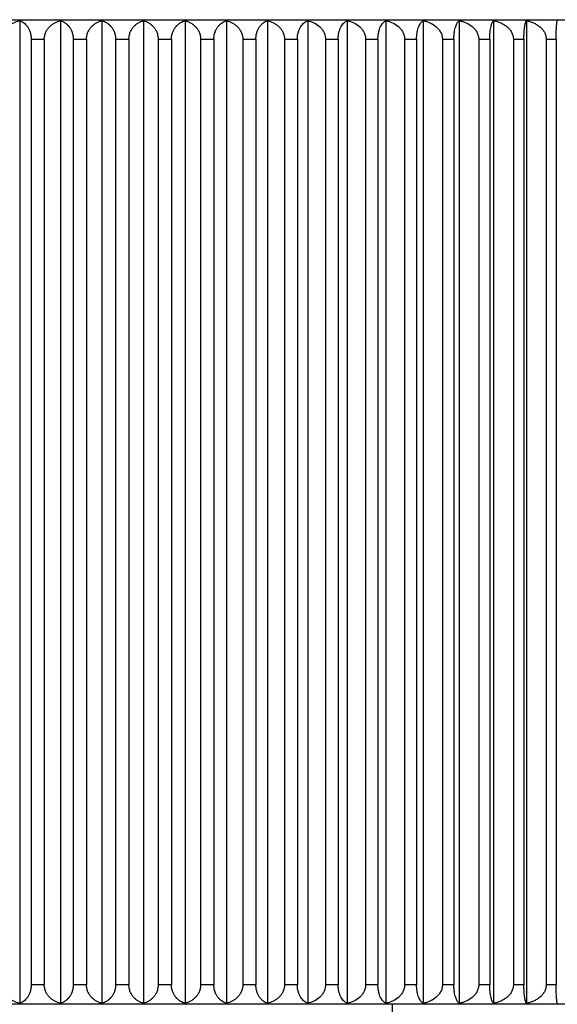
# Model space of a CAD drawing. Units: inches. Extents: x 0 to 11, y 0 to 8.5.
# Drawn here: x 5.9 to 6.1, y 3.4 to 3.7 of the extents above; entities that cross this region are included whole.
import ezdxf

# ---------------------------------------------------------------- set-up
doc = ezdxf.new("R2010")
doc.units = ezdxf.units.IN
doc.header["$LTSCALE"] = 0.605
doc.header["$MEASUREMENT"] = 0
doc.layers.get('0').update_dxf_attribs({"linetype": 'CONTINUOUS'})

msp = doc.modelspace()

# ---------------------------------------------------------------- linework, layer by layer
at = {"color": 7, "linetype": 'CONTINUOUS'}
for p, q in [((5.78055, 3.70765), (6.14355, 3.70765)), ((5.92394, 3.70738), (5.92394, 3.40493)), ((5.93654, 3.70738), (5.93654, 3.40493)), ((5.94927, 3.70738), (5.94927, 3.40493)), ((5.96205, 3.70738), (5.96205, 3.40493)), ((5.97484, 3.70738), (5.97484, 3.40493)), ((5.98756, 3.70738), (5.98756, 3.40493)), ((6.00016, 3.70738), (6.00016, 3.40493)), ((6.01258, 3.70738), (6.01258, 3.40493)), ((6.02474, 3.70738), (6.02474, 3.40493)), ((6.03661, 3.70738), (6.03661, 3.40493)), ((6.04811, 3.70738), (6.04811, 3.40493)), ((6.05919, 3.70738), (6.05919, 3.40493)), ((6.06979, 3.70738), (6.06979, 3.40493)), ((6.07987, 3.70738), (6.07987, 3.40493)), ((5.92748, 3.70165), (5.93151, 3.70165)), ((5.92748, 3.70165), (5.92748, 3.41065)), ((5.93151, 3.70165), (5.93151, 3.41065)), ((5.94042, 3.70165), (5.94449, 3.70165)), ((5.94042, 3.70165), (5.94042, 3.41065)), ((5.94449, 3.70165), (5.94449, 3.41065)), ((5.95347, 3.70165), (5.95755, 3.70165)), ((5.95347, 3.70165), (5.95347, 3.41065)), ((5.95755, 3.70165), (5.95755, 3.41065)), ((5.96655, 3.70165), (5.97064, 3.70165)), ((5.96655, 3.70165), (5.96655, 3.41065)), ((5.97064, 3.70165), (5.97064, 3.41065)), ((5.97962, 3.70165), (5.98368, 3.70165)), ((5.97962, 3.70165), (5.97962, 3.41065)), ((5.98368, 3.70165), (5.98368, 3.41065)), ((5.9926, 3.70165), (5.99662, 3.70165)), ((5.9926, 3.70165), (5.9926, 3.41065)), ((5.99662, 3.70165), (5.99662, 3.41065)), ((6.00543, 3.70165), (6.00939, 3.70165)), ((6.00543, 3.70165), (6.00543, 3.41065)), ((6.00939, 3.70165), (6.00939, 3.41065)), ((6.01804, 3.70165), (6.02193, 3.70165)), ((6.01804, 3.70165), (6.01804, 3.41065)), ((6.02193, 3.70165), (6.02193, 3.41065)), ((6.03039, 3.70165), (6.03418, 3.70165)), ((6.03039, 3.70165), (6.03039, 3.41065)), ((6.03418, 3.70165), (6.03418, 3.41065)), ((6.0424, 3.70165), (6.04608, 3.70165)), ((6.0424, 3.70165), (6.0424, 3.41065)), ((6.04608, 3.70165), (6.04608, 3.41065)), ((6.05403, 3.70165), (6.05757, 3.70165)), ((6.05403, 3.70165), (6.05403, 3.41065)), ((6.05757, 3.70165), (6.05757, 3.41065)), ((6.0652, 3.70165), (6.06859, 3.70165)), ((6.0652, 3.70165), (6.0652, 3.41065)), ((6.06859, 3.70165), (6.06859, 3.41065)), ((6.07587, 3.70165), (6.07909, 3.70165)), ((6.07587, 3.70165), (6.07587, 3.41065)), ((6.07909, 3.70165), (6.07909, 3.41065)), ((6.08599, 3.70165), (6.08903, 3.70165)), ((6.08599, 3.70165), (6.08599, 3.41065)), ((6.08903, 3.70165), (6.08903, 3.41065)), ((5.93151, 3.41065), (5.92748, 3.41065)), ((5.94449, 3.41065), (5.94042, 3.41065)), ((5.95755, 3.41065), (5.95347, 3.41065)), ((5.97064, 3.41065), (5.96655, 3.41065)), ((5.98368, 3.41065), (5.97962, 3.41065)), ((5.99662, 3.41065), (5.9926, 3.41065)), ((6.00939, 3.41065), (6.00543, 3.41065)), ((6.02193, 3.41065), (6.01804, 3.41065)), ((6.03418, 3.41065), (6.03039, 3.41065)), ((6.04608, 3.41065), (6.0424, 3.41065)), ((6.05757, 3.41065), (6.05403, 3.41065)), ((6.06859, 3.41065), (6.0652, 3.41065)), ((6.07909, 3.41065), (6.07587, 3.41065)), ((6.08903, 3.41065), (6.08599, 3.41065)), ((6.14355, 3.40465), (5.78055, 3.40465)), ((6.03855, 3.40465), (6.03855, 3.39835))]:
    msp.add_line(p, q, dxfattribs=at)
for points, knots in [([(5.91868, 3.70165), (5.91868, 3.70203), (5.91877, 3.70277), (5.91914, 3.70382), (5.9197, 3.70475), (5.92041, 3.70553), (5.92121, 3.70618), (5.92236, 3.70687), (5.9233, 3.70722), (5.92394, 3.70738)], [0, 0, 0, 0, 0.134433, 0.266684, 0.395626, 0.521185, 0.643843, 0.764221, 1, 1, 1, 1]), ([(5.92394, 3.70738), (5.92416, 3.7073), (5.92459, 3.7071), (5.92521, 3.70669), (5.92579, 3.70617), (5.92633, 3.70551), (5.9268, 3.70472), (5.92718, 3.7038), (5.92742, 3.70276), (5.92748, 3.70203), (5.92748, 3.70165)], [0, 0, 0, 0, 0.097186, 0.199368, 0.308308, 0.425884, 0.553836, 0.69321, 0.843224, 1, 1, 1, 1]), ([(5.93151, 3.70165), (5.93151, 3.70203), (5.93159, 3.70277), (5.93195, 3.70382), (5.93249, 3.70474), (5.93316, 3.70553), (5.93393, 3.70618), (5.93502, 3.70687), (5.93593, 3.70722), (5.93654, 3.70738)], [0, 0, 0, 0, 0.137194, 0.271595, 0.401735, 0.527498, 0.649479, 0.768472, 1, 1, 1, 1]), ([(5.93654, 3.70738), (5.93678, 3.7073), (5.93725, 3.7071), (5.93793, 3.7067), (5.93857, 3.70617), (5.93916, 3.70552), (5.93968, 3.70473), (5.94009, 3.7038), (5.94036, 3.70276), (5.94042, 3.70203), (5.94042, 3.70165)], [0, 0, 0, 0, 0.101745, 0.207544, 0.31889, 0.43742, 0.564699, 0.701728, 0.84793, 1, 1, 1, 1]), ([(5.94449, 3.70165), (5.94449, 3.70203), (5.94455, 3.70259), (5.94474, 3.7033), (5.94499, 3.70398), (5.94541, 3.70474), (5.94605, 3.70553), (5.94678, 3.70618), (5.94757, 3.7067), (5.9484, 3.7071), (5.94898, 3.7073), (5.94927, 3.70738)], [0, 0, 0, 0, 0.140253, 0.209328, 0.277208, 0.408667, 0.534617, 0.655771, 0.773106, 0.887578, 1, 1, 1, 1]), ([(5.94927, 3.70738), (5.94952, 3.7073), (5.95003, 3.7071), (5.95076, 3.7067), (5.95146, 3.70617), (5.95209, 3.70552), (5.95266, 3.70473), (5.95302, 3.70397), (5.95325, 3.7033), (5.95341, 3.70258), (5.95347, 3.70203), (5.95347, 3.70165)], [0, 0, 0, 0, 0.10577, 0.214803, 0.328344, 0.447788, 0.574508, 0.709427, 0.779988, 0.852278, 1, 1, 1, 1]), ([(5.95755, 3.70165), (5.95755, 3.70203), (5.95761, 3.70259), (5.95779, 3.7033), (5.95803, 3.70397), (5.95842, 3.70474), (5.95902, 3.70553), (5.95971, 3.70618), (5.96045, 3.7067), (5.96123, 3.7071), (5.96178, 3.7073), (5.96205, 3.70738)], [0, 0, 0, 0, 0.143788, 0.214381, 0.283522, 0.416595, 0.542884, 0.663212, 0.778755, 0.890679, 1, 1, 1, 1]), ([(5.96205, 3.70738), (5.96233, 3.7073), (5.96287, 3.7071), (5.96365, 3.7067), (5.96439, 3.70618), (5.96508, 3.70553), (5.96568, 3.70474), (5.96608, 3.70397), (5.96632, 3.7033), (5.9665, 3.70259), (5.96655, 3.70203), (5.96655, 3.70165)], [0, 0, 0, 0, 0.109321, 0.221245, 0.336787, 0.457116, 0.583405, 0.716478, 0.785619, 0.856211, 1, 1, 1, 1]), ([(5.97064, 3.70165), (5.97064, 3.70203), (5.97069, 3.70258), (5.97086, 3.7033), (5.97108, 3.70397), (5.97145, 3.70473), (5.97201, 3.70552), (5.97265, 3.70617), (5.97334, 3.7067), (5.97407, 3.7071), (5.97458, 3.7073), (5.97484, 3.70738)], [0, 0, 0, 0, 0.147722, 0.220012, 0.290573, 0.425492, 0.552212, 0.671656, 0.785197, 0.89423, 1, 1, 1, 1]), ([(5.97484, 3.70738), (5.97513, 3.7073), (5.9757, 3.7071), (5.97653, 3.7067), (5.97732, 3.70618), (5.97805, 3.70553), (5.97869, 3.70474), (5.97911, 3.70398), (5.97937, 3.7033), (5.97956, 3.70259), (5.97962, 3.70203), (5.97962, 3.70165)], [0, 0, 0, 0, 0.112422, 0.226894, 0.344229, 0.465383, 0.591333, 0.722792, 0.790672, 0.859746, 1, 1, 1, 1]), ([(5.98368, 3.70165), (5.98368, 3.70203), (5.98375, 3.70276), (5.98402, 3.7038), (5.98443, 3.70473), (5.98495, 3.70552), (5.98554, 3.70617), (5.98618, 3.7067), (5.98685, 3.7071), (5.98733, 3.7073), (5.98756, 3.70738)], [0, 0, 0, 0, 0.15207, 0.298272, 0.435301, 0.56258, 0.68111, 0.792456, 0.898255, 1, 1, 1, 1]), ([(5.98756, 3.70738), (5.98817, 3.70722), (5.98908, 3.70687), (5.99018, 3.70618), (5.99094, 3.70553), (5.99162, 3.70474), (5.99216, 3.70382), (5.99251, 3.70277), (5.9926, 3.70203), (5.9926, 3.70165)], [0, 0, 0, 0, 0.231528, 0.350521, 0.472502, 0.598265, 0.728405, 0.862806, 1, 1, 1, 1]), ([(5.99662, 3.70165), (5.99662, 3.70203), (5.99668, 3.70276), (5.99692, 3.7038), (5.9973, 3.70472), (5.99777, 3.70551), (5.99831, 3.70617), (5.99889, 3.70669), (5.99951, 3.7071), (5.99994, 3.7073), (6.00016, 3.70738)], [0, 0, 0, 0, 0.156776, 0.30679, 0.446164, 0.574116, 0.691691, 0.800632, 0.902814, 1, 1, 1, 1]), ([(6.00016, 3.70738), (6.0008, 3.70722), (6.00174, 3.70687), (6.00289, 3.70618), (6.00369, 3.70553), (6.0044, 3.70475), (6.00497, 3.70382), (6.00534, 3.70277), (6.00543, 3.70203), (6.00543, 3.70165)], [0, 0, 0, 0, 0.235779, 0.356157, 0.478815, 0.604374, 0.733316, 0.865567, 1, 1, 1, 1]), ([(6.00939, 3.70165), (6.00939, 3.70238), (6.00954, 3.70344), (6.01, 3.70472), (6.01042, 3.70551), (6.01091, 3.70616), (6.01143, 3.70669), (6.01199, 3.70709), (6.01238, 3.7073), (6.01258, 3.70738)], [0, 0, 0, 0, 0.315437, 0.457519, 0.586394, 0.703113, 0.809562, 0.907843, 1, 1, 1, 1]), ([(6.01258, 3.70738), (6.01324, 3.70722), (6.01455, 3.70676), (6.01601, 3.70579), (6.01698, 3.70475), (6.01756, 3.70382), (6.01789, 3.70295), (6.01802, 3.70222), (6.01804, 3.70184), (6.01804, 3.70165)], [0, 0, 0, 0, 0.239483, 0.483796, 0.609246, 0.737219, 0.86767, 0.933721, 1, 1, 1, 1]), ([(6.02193, 3.70165), (6.02193, 3.70203), (6.02198, 3.70275), (6.02217, 3.70379), (6.02247, 3.70471), (6.02284, 3.7055), (6.02327, 3.70616), (6.02373, 3.70668), (6.02422, 3.70709), (6.02457, 3.70729), (6.02474, 3.70738)], [0, 0, 0, 0, 0.167161, 0.325701, 0.470505, 0.600265, 0.715988, 0.819658, 0.913559, 1, 1, 1, 1]), ([(6.02474, 3.70738), (6.02543, 3.70722), (6.02677, 3.70676), (6.02828, 3.70579), (6.02929, 3.70475), (6.02979, 3.70398), (6.03009, 3.70331), (6.03026, 3.70277), (6.03037, 3.70222), (6.03039, 3.70184), (6.03039, 3.70165)], [0, 0, 0, 0, 0.242455, 0.488242, 0.613548, 0.740645, 0.804977, 0.869717, 0.934777, 1, 1, 1, 1]), ([(6.03418, 3.70165), (6.03418, 3.70203), (6.03422, 3.70275), (6.03439, 3.70378), (6.03464, 3.70471), (6.03496, 3.7055), (6.03533, 3.70615), (6.03573, 3.70668), (6.03615, 3.70709), (6.03645, 3.70729), (6.03661, 3.70738)], [0, 0, 0, 0, 0.172673, 0.335799, 0.483625, 0.614533, 0.729441, 0.830363, 0.919707, 1, 1, 1, 1]), ([(6.03661, 3.70738), (6.03696, 3.7073), (6.03765, 3.7071), (6.03899, 3.70657), (6.04024, 3.7058), (6.04127, 3.70475), (6.04179, 3.70398), (6.0421, 3.70331), (6.04227, 3.70277), (6.04238, 3.70222), (6.0424, 3.70184), (6.0424, 3.70165)], [0, 0, 0, 0, 0.122389, 0.245194, 0.492156, 0.617329, 0.74369, 0.807425, 0.871434, 0.935663, 1, 1, 1, 1]), ([(6.04608, 3.70165), (6.04608, 3.70202), (6.04611, 3.70275), (6.04625, 3.70378), (6.04646, 3.7047), (6.04673, 3.70549), (6.04703, 3.70615), (6.04737, 3.70667), (6.04772, 3.70708), (6.04798, 3.70729), (6.04811, 3.70738)], [0, 0, 0, 0, 0.178203, 0.34597, 0.496924, 0.629125, 0.743352, 0.841581, 0.926245, 1, 1, 1, 1]), ([(6.04811, 3.70738), (6.04846, 3.7073), (6.04917, 3.70711), (6.05054, 3.70657), (6.05181, 3.7058), (6.05286, 3.70476), (6.0534, 3.70399), (6.05371, 3.70331), (6.05389, 3.70277), (6.054, 3.70222), (6.05403, 3.70184), (6.05403, 3.70165)], [0, 0, 0, 0, 0.123443, 0.247138, 0.495111, 0.620222, 0.746039, 0.809319, 0.872767, 0.936351, 1, 1, 1, 1]), ([(6.05757, 3.70165), (6.05757, 3.70202), (6.05759, 3.70275), (6.0577, 3.70378), (6.05787, 3.7047), (6.05808, 3.70549), (6.05833, 3.70614), (6.05859, 3.70667), (6.05887, 3.70707), (6.05908, 3.70729), (6.05919, 3.70738)], [0, 0, 0, 0, 0.183518, 0.355781, 0.509833, 0.643413, 0.757133, 0.852861, 0.932942, 1, 1, 1, 1]), ([(6.05919, 3.70738), (6.05955, 3.7073), (6.06027, 3.70711), (6.06165, 3.70657), (6.06295, 3.7058), (6.06402, 3.70476), (6.06456, 3.70399), (6.06488, 3.70331), (6.06506, 3.70277), (6.06517, 3.70222), (6.0652, 3.70184), (6.0652, 3.70165)], [0, 0, 0, 0, 0.12423, 0.248593, 0.497327, 0.622394, 0.747806, 0.810746, 0.873771, 0.93687, 1, 1, 1, 1]), ([(6.06859, 3.70165), (6.06859, 3.70202), (6.06861, 3.70275), (6.06869, 3.70378), (6.06882, 3.70469), (6.06897, 3.70548), (6.06915, 3.70613), (6.06935, 3.70666), (6.06955, 3.70707), (6.06971, 3.70729), (6.06979, 3.70738)], [0, 0, 0, 0, 0.188293, 0.364626, 0.521539, 0.65648, 0.769886, 0.863467, 0.939373, 1, 1, 1, 1]), ([(6.06979, 3.70738), (6.07016, 3.7073), (6.07088, 3.70711), (6.07194, 3.70671), (6.07294, 3.70619), (6.07386, 3.70554), (6.07468, 3.70476), (6.07522, 3.70399), (6.07555, 3.70331), (6.07573, 3.70277), (6.07585, 3.70222), (6.07587, 3.70184), (6.07587, 3.70165)], [0, 0, 0, 0, 0.124692, 0.249436, 0.374232, 0.499108, 0.624078, 0.749147, 0.81182, 0.874523, 0.937258, 1, 1, 1, 1]), ([(6.07909, 3.70165), (6.07909, 3.70202), (6.07911, 3.70275), (6.07916, 3.70377), (6.07924, 3.70469), (6.07934, 3.70548), (6.07946, 3.70613), (6.07958, 3.70665), (6.0797, 3.70701), (6.0798, 3.70724), (6.07985, 3.70733), (6.07987, 3.70738)], [0, 0, 0, 0, 0.192108, 0.371713, 0.530964, 0.667077, 0.780336, 0.872285, 0.944828, 0.97446, 1, 1, 1, 1]), ([(6.07987, 3.70738), (6.08024, 3.7073), (6.08097, 3.70711), (6.08203, 3.70671), (6.08304, 3.70619), (6.08397, 3.70554), (6.08479, 3.70476), (6.08534, 3.70399), (6.08566, 3.70331), (6.08585, 3.70277), (6.08596, 3.70222), (6.08599, 3.70184), (6.08599, 3.70165)], [0, 0, 0, 0, 0.124976, 0.249961, 0.374937, 0.499909, 0.624864, 0.749788, 0.812339, 0.874888, 0.937447, 1, 1, 1, 1]), ([(6.08903, 3.70165), (6.08903, 3.70237), (6.08904, 3.7034), (6.08909, 3.70469), (6.08914, 3.70547), (6.08919, 3.70613), (6.08925, 3.70665), (6.0893, 3.70701), (6.08935, 3.70724), (6.08937, 3.70733), (6.08938, 3.70738)], [0, 0, 0, 0, 0.376216, 0.536981, 0.673889, 0.787118, 0.878095, 0.948517, 0.976537, 1, 1, 1, 1]), ([(5.92394, 3.40493), (5.9233, 3.40509), (5.92236, 3.40543), (5.92121, 3.40612), (5.92041, 3.40677), (5.9197, 3.40756), (5.91914, 3.40848), (5.91877, 3.40953), (5.91868, 3.41028), (5.91868, 3.41065)], [0, 0, 0, 0, 0.235779, 0.356157, 0.478815, 0.604374, 0.733316, 0.865567, 1, 1, 1, 1]), ([(5.92748, 3.41065), (5.92748, 3.41028), (5.92742, 3.40955), (5.92718, 3.40851), (5.9268, 3.40758), (5.92633, 3.40679), (5.92579, 3.40614), (5.92521, 3.40561), (5.92459, 3.40521), (5.92416, 3.40501), (5.92394, 3.40493)], [0, 0, 0, 0, 0.156776, 0.30679, 0.446164, 0.574116, 0.691692, 0.800632, 0.902814, 1, 1, 1, 1]), ([(5.93654, 3.40493), (5.93593, 3.40509), (5.93502, 3.40543), (5.93393, 3.40612), (5.93316, 3.40677), (5.93249, 3.40756), (5.93195, 3.40849), (5.93159, 3.40953), (5.93151, 3.41028), (5.93151, 3.41065)], [0, 0, 0, 0, 0.231528, 0.350521, 0.472502, 0.598265, 0.728405, 0.862806, 1, 1, 1, 1]), ([(5.94042, 3.41065), (5.94042, 3.41028), (5.94036, 3.40954), (5.94009, 3.4085), (5.93968, 3.40758), (5.93916, 3.40679), (5.93857, 3.40613), (5.93793, 3.40561), (5.93725, 3.40521), (5.93678, 3.40501), (5.93654, 3.40493)], [0, 0, 0, 0, 0.15207, 0.298272, 0.435301, 0.56258, 0.68111, 0.792456, 0.898255, 1, 1, 1, 1]), ([(5.94927, 3.40493), (5.94898, 3.40501), (5.9484, 3.4052), (5.94757, 3.4056), (5.94678, 3.40612), (5.94605, 3.40678), (5.94541, 3.40756), (5.94499, 3.40833), (5.94474, 3.409), (5.94455, 3.40972), (5.94449, 3.41028), (5.94449, 3.41065)], [0, 0, 0, 0, 0.112422, 0.226894, 0.344229, 0.465383, 0.591333, 0.722792, 0.790672, 0.859747, 1, 1, 1, 1]), ([(5.95347, 3.41065), (5.95347, 3.41028), (5.95341, 3.40972), (5.95325, 3.409), (5.95302, 3.40833), (5.95266, 3.40757), (5.95209, 3.40678), (5.95146, 3.40613), (5.95076, 3.40561), (5.95003, 3.4052), (5.94952, 3.40501), (5.94927, 3.40493)], [0, 0, 0, 0, 0.147722, 0.220012, 0.290573, 0.425492, 0.552212, 0.671656, 0.785197, 0.89423, 1, 1, 1, 1]), ([(5.96205, 3.40493), (5.96178, 3.40501), (5.96123, 3.4052), (5.96045, 3.4056), (5.95971, 3.40613), (5.95902, 3.40678), (5.95842, 3.40757), (5.95803, 3.40833), (5.95779, 3.409), (5.95761, 3.40972), (5.95755, 3.41028), (5.95755, 3.41065)], [0, 0, 0, 0, 0.109321, 0.221245, 0.336788, 0.457116, 0.583405, 0.716478, 0.785619, 0.856211, 1, 1, 1, 1]), ([(5.96655, 3.41065), (5.96655, 3.41028), (5.9665, 3.40972), (5.96632, 3.409), (5.96608, 3.40833), (5.96568, 3.40757), (5.96508, 3.40678), (5.96439, 3.40613), (5.96365, 3.4056), (5.96287, 3.4052), (5.96233, 3.40501), (5.96205, 3.40493)], [0, 0, 0, 0, 0.143789, 0.214381, 0.283522, 0.416595, 0.542884, 0.663213, 0.778755, 0.890679, 1, 1, 1, 1]), ([(5.97484, 3.40493), (5.97458, 3.40501), (5.97407, 3.4052), (5.97334, 3.40561), (5.97265, 3.40613), (5.97201, 3.40678), (5.97145, 3.40757), (5.97108, 3.40833), (5.97086, 3.409), (5.97069, 3.40972), (5.97064, 3.41028), (5.97064, 3.41065)], [0, 0, 0, 0, 0.10577, 0.214803, 0.328344, 0.447788, 0.574508, 0.709427, 0.779988, 0.852278, 1, 1, 1, 1]), ([(5.97962, 3.41065), (5.97962, 3.41028), (5.97956, 3.40972), (5.97937, 3.409), (5.97911, 3.40833), (5.97869, 3.40756), (5.97805, 3.40678), (5.97732, 3.40612), (5.97653, 3.4056), (5.9757, 3.4052), (5.97513, 3.40501), (5.97484, 3.40493)], [0, 0, 0, 0, 0.140253, 0.209328, 0.277208, 0.408667, 0.534617, 0.655771, 0.773106, 0.887578, 1, 1, 1, 1]), ([(5.98756, 3.40493), (5.98733, 3.40501), (5.98685, 3.40521), (5.98618, 3.40561), (5.98554, 3.40613), (5.98495, 3.40679), (5.98443, 3.40758), (5.98402, 3.4085), (5.98375, 3.40954), (5.98368, 3.41028), (5.98368, 3.41065)], [0, 0, 0, 0, 0.101745, 0.207544, 0.31889, 0.43742, 0.564699, 0.701728, 0.84793, 1, 1, 1, 1]), ([(5.9926, 3.41065), (5.9926, 3.41028), (5.99251, 3.40953), (5.99216, 3.40849), (5.99162, 3.40756), (5.99094, 3.40677), (5.99018, 3.40612), (5.98908, 3.40543), (5.98817, 3.40509), (5.98756, 3.40493)], [0, 0, 0, 0, 0.137194, 0.271595, 0.401735, 0.527498, 0.649479, 0.768472, 1, 1, 1, 1]), ([(6.00016, 3.40493), (5.99994, 3.40501), (5.99951, 3.40521), (5.99889, 3.40561), (5.99831, 3.40614), (5.99777, 3.40679), (5.9973, 3.40758), (5.99692, 3.40851), (5.99668, 3.40955), (5.99662, 3.41028), (5.99662, 3.41065)], [0, 0, 0, 0, 0.097186, 0.199368, 0.308308, 0.425884, 0.553836, 0.69321, 0.843224, 1, 1, 1, 1]), ([(6.00543, 3.41065), (6.00543, 3.41028), (6.00534, 3.40953), (6.00497, 3.40848), (6.0044, 3.40756), (6.00369, 3.40677), (6.00289, 3.40612), (6.00174, 3.40543), (6.0008, 3.40509), (6.00016, 3.40493)], [0, 0, 0, 0, 0.134433, 0.266684, 0.395626, 0.521185, 0.643843, 0.764221, 1, 1, 1, 1]), ([(6.01258, 3.40493), (6.01238, 3.40501), (6.01199, 3.40521), (6.01143, 3.40562), (6.01091, 3.40614), (6.01042, 3.4068), (6.01, 3.40759), (6.00954, 3.40886), (6.00939, 3.40992), (6.00939, 3.41065)], [0, 0, 0, 0, 0.092157, 0.190438, 0.296887, 0.413606, 0.542481, 0.684562, 1, 1, 1, 1]), ([(6.01804, 3.41065), (6.01804, 3.41046), (6.01802, 3.41009), (6.01789, 3.40935), (6.01756, 3.40848), (6.01698, 3.40755), (6.01601, 3.40651), (6.01455, 3.40555), (6.01324, 3.40509), (6.01258, 3.40493)], [0, 0, 0, 0, 0.066279, 0.13233, 0.262781, 0.390754, 0.516204, 0.760517, 1, 1, 1, 1]), ([(6.02474, 3.40493), (6.02457, 3.40501), (6.02422, 3.40521), (6.02373, 3.40562), (6.02327, 3.40615), (6.02284, 3.4068), (6.02247, 3.40759), (6.02217, 3.40852), (6.02198, 3.40955), (6.02193, 3.41028), (6.02193, 3.41065)], [0, 0, 0, 0, 0.086441, 0.180342, 0.284012, 0.399735, 0.529495, 0.674299, 0.832839, 1, 1, 1, 1]), ([(6.03039, 3.41065), (6.03039, 3.41046), (6.03037, 3.41009), (6.03026, 3.40953), (6.03009, 3.409), (6.02979, 3.40832), (6.02929, 3.40755), (6.02828, 3.40651), (6.02677, 3.40554), (6.02543, 3.40509), (6.02474, 3.40493)], [0, 0, 0, 0, 0.065223, 0.130283, 0.195023, 0.259355, 0.386452, 0.511758, 0.757545, 1, 1, 1, 1]), ([(6.03661, 3.40493), (6.03645, 3.40501), (6.03615, 3.40522), (6.03573, 3.40563), (6.03533, 3.40615), (6.03496, 3.40681), (6.03464, 3.4076), (6.03439, 3.40852), (6.03422, 3.40955), (6.03418, 3.41028), (6.03418, 3.41065)], [0, 0, 0, 0, 0.080293, 0.169637, 0.270559, 0.385467, 0.516375, 0.664201, 0.827327, 1, 1, 1, 1]), ([(6.0424, 3.41065), (6.0424, 3.41046), (6.04238, 3.41009), (6.04227, 3.40953), (6.0421, 3.409), (6.04179, 3.40832), (6.04127, 3.40755), (6.04024, 3.40651), (6.03899, 3.40573), (6.03765, 3.4052), (6.03696, 3.40501), (6.03661, 3.40493)], [0, 0, 0, 0, 0.064337, 0.128566, 0.192575, 0.25631, 0.382671, 0.507844, 0.754806, 0.877611, 1, 1, 1, 1]), ([(6.04811, 3.40493), (6.04798, 3.40501), (6.04772, 3.40522), (6.04737, 3.40563), (6.04703, 3.40616), (6.04673, 3.40681), (6.04646, 3.4076), (6.04625, 3.40852), (6.04611, 3.40956), (6.04608, 3.41028), (6.04608, 3.41065)], [0, 0, 0, 0, 0.073755, 0.158419, 0.256648, 0.370875, 0.503076, 0.65403, 0.821797, 1, 1, 1, 1]), ([(6.05403, 3.41065), (6.05403, 3.41046), (6.054, 3.41009), (6.05389, 3.40953), (6.05371, 3.409), (6.0534, 3.40832), (6.05286, 3.40755), (6.05181, 3.40651), (6.05054, 3.40573), (6.04917, 3.4052), (6.04846, 3.40501), (6.04811, 3.40493)], [0, 0, 0, 0, 0.063649, 0.127233, 0.190681, 0.253961, 0.379778, 0.504889, 0.752862, 0.876557, 1, 1, 1, 1]), ([(6.05919, 3.40493), (6.05908, 3.40501), (6.05887, 3.40523), (6.05859, 3.40564), (6.05833, 3.40617), (6.05808, 3.40682), (6.05787, 3.40761), (6.0577, 3.40853), (6.05759, 3.40956), (6.05757, 3.41028), (6.05757, 3.41065)], [0, 0, 0, 0, 0.067058, 0.147139, 0.242867, 0.356587, 0.490167, 0.644219, 0.816482, 1, 1, 1, 1]), ([(6.0652, 3.41065), (6.0652, 3.41046), (6.06517, 3.41009), (6.06506, 3.40953), (6.06488, 3.409), (6.06456, 3.40832), (6.06402, 3.40755), (6.06295, 3.4065), (6.06165, 3.40573), (6.06027, 3.4052), (6.05955, 3.40501), (6.05919, 3.40493)], [0, 0, 0, 0, 0.06313, 0.126229, 0.189254, 0.252194, 0.377606, 0.502673, 0.751407, 0.87577, 1, 1, 1, 1]), ([(6.06979, 3.40493), (6.06971, 3.40502), (6.06955, 3.40524), (6.06935, 3.40565), (6.06915, 3.40617), (6.06897, 3.40682), (6.06882, 3.40761), (6.06869, 3.40853), (6.06861, 3.40956), (6.06859, 3.41028), (6.06859, 3.41065)], [0, 0, 0, 0, 0.060627, 0.136533, 0.230114, 0.34352, 0.478461, 0.635374, 0.811707, 1, 1, 1, 1]), ([(6.07587, 3.41065), (6.07587, 3.41046), (6.07585, 3.41009), (6.07573, 3.40953), (6.07555, 3.409), (6.07522, 3.40832), (6.07468, 3.40755), (6.07386, 3.40676), (6.07294, 3.40611), (6.07194, 3.4056), (6.07088, 3.4052), (6.07016, 3.40501), (6.06979, 3.40493)], [0, 0, 0, 0, 0.062742, 0.125477, 0.18818, 0.250853, 0.375922, 0.500892, 0.625768, 0.750564, 0.875308, 1, 1, 1, 1]), ([(6.07987, 3.40493), (6.07985, 3.40497), (6.0798, 3.40507), (6.0797, 3.40529), (6.07958, 3.40565), (6.07946, 3.40618), (6.07934, 3.40683), (6.07924, 3.40761), (6.07916, 3.40853), (6.07911, 3.40956), (6.07909, 3.41028), (6.07909, 3.41065)], [0, 0, 0, 0, 0.02554, 0.055172, 0.127715, 0.219664, 0.332923, 0.469036, 0.628287, 0.807892, 1, 1, 1, 1]), ([(6.08599, 3.41065), (6.08599, 3.41046), (6.08596, 3.41009), (6.08585, 3.40953), (6.08566, 3.409), (6.08534, 3.40832), (6.08479, 3.40755), (6.08397, 3.40676), (6.08304, 3.40611), (6.08203, 3.4056), (6.08097, 3.4052), (6.08024, 3.40501), (6.07987, 3.40493)], [0, 0, 0, 0, 0.062553, 0.125112, 0.187661, 0.250212, 0.375136, 0.500091, 0.625063, 0.750039, 0.875024, 1, 1, 1, 1]), ([(6.08938, 3.40493), (6.08937, 3.40497), (6.08935, 3.40507), (6.0893, 3.4053), (6.08925, 3.40566), (6.08919, 3.40618), (6.08914, 3.40683), (6.08909, 3.40761), (6.08904, 3.4089), (6.08903, 3.40993), (6.08903, 3.41065)], [0, 0, 0, 0, 0.023463, 0.051483, 0.121905, 0.212882, 0.326111, 0.463019, 0.623784, 1, 1, 1, 1])]:
    msp.add_open_spline(points, degree=3, knots=knots, dxfattribs=at)

doc.saveas('drawing.dxf')
